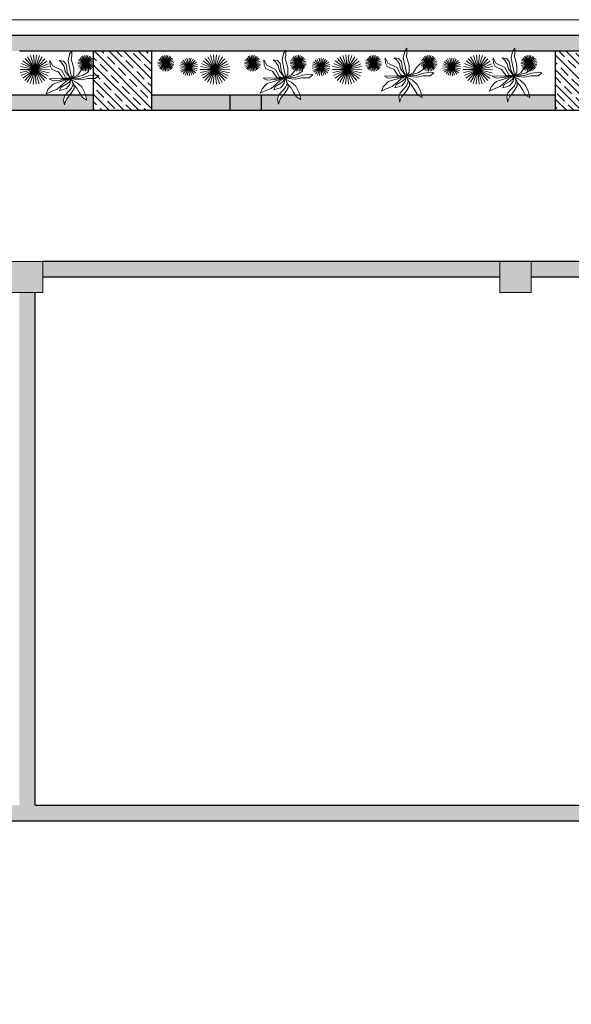
# Model space of a CAD drawing. Units: millimetres. Extents: x -2 to 5121, y 0 to 2540.
# Drawn here: x 4225 to 4231, y 2359 to 2368 of the extents above; entities that cross this region are included whole.
import ezdxf

# ---------------------------------------------------------------- set-up
doc = ezdxf.new("R2010")
doc.units = ezdxf.units.MM
doc.header["$LTSCALE"] = 0.01
for name, color, linetype, lineweight in [('- 0.09 - Cotas', 10, 'Continuous', 9), ('- 0.13 - Vegetação', 74, 'Continuous', 13), ('- 0.18 - Esquadrias', 50, 'Continuous', 18), ('- 0.30 - Alvenaria em corte', 140, 'Continuous', 30), ('- Hachu. Alvenaria', 251, 'Continuous', 15)]:
    doc.layers.add(name, color=color, linetype=linetype, lineweight=lineweight)
doc.styles.get("Standard").update_dxf_attribs({"font": 'bgothm.ttf', "height": 0.2})
doc.dimstyles.new('ISO-25', dxfattribs={"dimtxt": 0.1, "dimasz": 0.1, "dimexe": 0.05, "dimexo": 0.05, "dimgap": 0.05, "dimtad": 1, "dimtxsty": 'Standard', "dimblk": 'DOTSMALL', "dimcen": 0, "dimdle": 0.05, "dimclrd": 256, "dimclrt": 256, "dimadec": 0, "dimazin": 0, "dimtfac": 1, "dimtix": 1, "dimtmove": 0, "dimatfit": 0, "dimldrblk": 'BOXFILLED', "dimfxl": 0.05, "dimfxlon": 1, "dimtfill": 1, "dimtolj": 1, "dimarcsym": 2})

# ---------------------------------------------------------------- blocks, each defined once
blk = doc.blocks.new('Árvore14')
for p, q in [((-0.07, 1.339), (-0.148, 0.992)), ((0.053, 1.527), (-0.07, 1.339)), ((0.027, 1.048), (0.053, 1.245)), ((0.053, 1.245), (0.053, 1.527)), ((-0.981, 0.71), (-1.13, 1.001)), ((-1.13, 1.001), (-1.112, 0.701)), ((-1.112, 0.701), (-1.025, 0.522)), ((-0.499, 0.475), (-0.981, 0.71)), ((-0.403, 0.954), (-0.639, 0.992)), ((-0.639, 0.992), (-0.508, 0.889)), ((-0.508, 0.889), (-0.359, 0.672)), ((-0.254, 0.795), (-0.403, 0.954)), ((-0.359, 0.672), (-0.297, 0.4)), ((-0.192, 0.4), (-0.254, 0.795)), ((-0.148, 0.992), (-0.052, 0.522)), ((0.079, 0.889), (0.027, 1.048)), ((0.167, 0.569), (0.079, 0.889)), ((0.167, 0.194), (0.167, 0.569)), ((0.572, 0.476), (0.762, 0.667)), ((0.762, 0.667), (1.048, 0.667)), ((1.048, 0.667), (0.953, 0.572)), ((0.953, 0.572), (0.953, 0.381)), ((-1.174, -0.003), (-0.911, 0.025)), ((-1.025, 0.522), (-0.85, 0.438)), ((-0.911, 0.025), (-0.551, -0.003)), ((-0.85, 0.438), (-0.665, 0.382)), ((0, 0), (-0.667, -0.191)), ((-0.665, 0.382), (-0.56, 0.212)), ((-0.56, 0.212), (-0.429, 0.034)), ((-0.551, -0.003), (0, 0)), ((0, 0), (-0.543, -0.078)), ((-0.28, 0.072), (-0.499, 0.475)), ((-0.429, 0.034), (0, 0)), ((-0.297, 0.4), (0, 0)), ((0, 0), (-0.28, 0.072)), ((-0.271, -0.144), (0, 0)), ((0, 0), (-0.192, 0.4)), ((0, 0), (-0.07, -0.163)), ((-0.052, 0.522), (0.018, 0.184)), ((-0.043, -0.294), (0, 0)), ((0, 0), (0.167, 0.194)), ((0, 0), (0.381, 0.191)), ((0.667, 0.191), (0, 0)), ((0.018, 0.184), (0, 0)), ((0, 0), (0.57, 0.044)), ((0, 0), (0.172, -0.3)), ((0.588, -0.05), (0, 0)), ((0.381, 0.191), (0.572, 0.476)), ((0.57, 0.044), (0.956, 0.166)), ((0.929, 0.025), (0.588, -0.05)), ((0.953, 0.381), (0.667, 0.191)), ((1.315, 0.025), (0.929, 0.025)), ((0.956, 0.166), (1.367, 0.222)), ((1.516, 0.175), (1.315, 0.025)), ((1.367, 0.222), (1.516, 0.175)), ((-1.048, -0.381), (-1.238, -0.572)), ((-0.963, -0.116), (-1.174, -0.003)), ((-0.953, -0.286), (-1.048, -0.381)), ((-0.543, -0.078), (-0.963, -0.116)), ((-0.667, -0.191), (-0.953, -0.286)), ((-0.744, -0.557), (-0.595, -0.435)), ((-0.525, -0.454), (-0.604, -0.632)), ((-0.595, -0.435), (-0.271, -0.144)), ((-0.21, -0.266), (-0.525, -0.454)), ((-0.481, -0.595), (-0.236, -0.529)), ((-0.236, -0.529), (-0.14, -0.416)), ((-0.07, -0.163), (-0.21, -0.266)), ((-0.14, -0.416), (-0.043, -0.294)), ((-0.107, -0.676), (0.035, -0.516)), ((0.18, -0.52), (0.001, -0.824)), ((0.035, -0.516), (0.123, -0.283)), ((0.123, -0.283), (0.042, -0.061)), ((0.042, -0.061), (0.345, -0.211)), ((0.172, -0.3), (0.18, -0.52)), ((0.319, -0.511), (0.182, -0.348)), ((0.479, -0.766), (0.319, -0.511)), ((0.345, -0.211), (0.597, -0.444)), ((0.597, -0.444), (0.779, -0.792)), ((-1.238, -0.572), (-1.331, -0.811)), ((-1.331, -0.811), (-1.253, -0.783)), ((-1.253, -0.783), (-1.069, -0.689)), ((-1.069, -0.689), (-0.744, -0.557)), ((-0.604, -0.632), (-0.481, -0.595)), ((-0.391, -1.141), (-0.323, -0.902)), ((-0.323, -0.902), (-0.107, -0.676)), ((0.001, -0.824), (-0.23, -1.102)), ((0.638, -1.022), (0.479, -0.766)), ((0.868, -1.162), (0.638, -1.022)), ((0.779, -0.792), (0.868, -1.162)), ((-0.334, -1.417), (-0.391, -1.141)), ((-0.314, -1.277), (-0.334, -1.417)), ((-0.23, -1.102), (-0.314, -1.277))]:
    blk.add_line(p, q)
blk = doc.blocks.new('_DotSmall')
at = {"color": 0, "linetype": 'ByBlock', "const_width": 0.5}
blk.add_lwpolyline([(-0.0625, 0, 1), (0.0625, 0, 1)], format="xyb", close=True, dxfattribs=at)
blk = doc.blocks.new('*D118')
at = {"layer": '- 0.09 - Cotas', "color": 0, "lineweight": -2, "ltscale": 0.01}
for p, q in [((4650.969, 2365.42), (4650.869, 2365.42)), ((4650.869, 2359.8), (4650.969, 2359.8))]:
    blk.add_line(p, q, dxfattribs=at)
at = {"layer": '- 0.09 - Cotas', "lineweight": -2, "ltscale": 0.01}
blk.add_line((4650.919, 2365.47), (4650.919, 2359.75), dxfattribs=at)
at = {"layer": '- 0.09 - Cotas', "lineweight": -2, "ltscale": 0.01, "xscale": 0.05, "yscale": 0.05, "zscale": 0.05}
for p, rotation in [((4650.919, 2365.42), 90), ((4650.919, 2359.8), 270)]:
    blk.add_blockref('_DotSmall', p, dxfattribs=dict(at, rotation=rotation))
at = {"layer": '- 0.09 - Cotas', "ltscale": 0.01, "insert": (4650.7729, 2362.61), "char_height": 0.15, "attachment_point": 5, "rotation": 90, "bg_fill": 3, "box_fill_scale": 1.1, "bg_fill_color": 256, "bg_fill_true_color": 13158600, "bg_fill_transparency": 0}
blk.add_mtext('\\A1;5,62', dxfattribs=at)
blk = doc.blocks.new('_BoxFilled')
at = {"color": 0, "linetype": 'ByBlock', "lineweight": -2}
blk.add_line((-0.5, 0), (-1, 0), dxfattribs=at)
at = {"color": 0, "linetype": 'ByBlock'}
blk.add_solid([(-0.5, 0.5), (0.5, 0.5), (-0.5, -0.5), (0.5, -0.5)], dxfattribs=at)
blk = doc.blocks.new('*D119')
at = {"layer": '- 0.09 - Cotas', "lineweight": -2, "ltscale": 0.01}
blk.add_line((-1.6532, 2359.85), (-1.6532, 2358.75), dxfattribs=at)
at = {"layer": '- 0.09 - Cotas', "color": 0, "lineweight": -2, "ltscale": 0.01}
for p, q in [((-1.6032, 2359.8), (-1.7032, 2359.8)), ((-1.6032, 2358.8), (-1.7032, 2358.8))]:
    blk.add_line(p, q, dxfattribs=at)
at = {"layer": '- 0.09 - Cotas', "lineweight": -2, "ltscale": 0.01, "xscale": 0.05, "yscale": 0.05, "zscale": 0.05}
for p, rotation in [((-1.6532, 2359.8), 90), ((-1.6532, 2358.8), 270)]:
    blk.add_blockref('_DotSmall', p, dxfattribs=dict(at, rotation=rotation))
at = {"layer": '- 0.09 - Cotas', "ltscale": 0.01, "insert": (-1.7787, 2359.3), "char_height": 0.15, "attachment_point": 5, "rotation": 90, "bg_fill": 3, "box_fill_scale": 1.1, "bg_fill_color": 256, "bg_fill_true_color": 13158600, "bg_fill_transparency": 0}
blk.add_mtext('\\A1;1', dxfattribs=at)
blk = doc.blocks.new('*D133')
at = {"layer": '- 0.09 - Cotas', "lineweight": -2, "ltscale": 0.01}
blk.add_line((387.9186, 2359.85), (387.9186, 2358.75), dxfattribs=at)
at = {"layer": '- 0.09 - Cotas', "color": 0, "lineweight": -2, "ltscale": 0.01}
for p, q in [((387.9686, 2359.8), (387.8686, 2359.8)), ((387.9686, 2358.8), (387.8686, 2358.8))]:
    blk.add_line(p, q, dxfattribs=at)
at = {"layer": '- 0.09 - Cotas', "lineweight": -2, "ltscale": 0.01, "xscale": 0.05, "yscale": 0.05, "zscale": 0.05}
for p, rotation in [((387.9186, 2359.8), 90), ((387.9186, 2358.8), 270)]:
    blk.add_blockref('_DotSmall', p, dxfattribs=dict(at, rotation=rotation))
at = {"layer": '- 0.09 - Cotas', "ltscale": 0.01, "insert": (387.7678, 2359.3), "char_height": 0.2, "attachment_point": 5, "rotation": 90, "bg_fill": 3, "box_fill_scale": 1.1, "bg_fill_color": 256, "bg_fill_true_color": 13158600, "bg_fill_transparency": 15728640}
blk.add_mtext('\\A1;1', dxfattribs=at)

msp = doc.modelspace()

# ---------------------------------------------------------------- hatches: boundary and pattern name
at = {"layer": '- 0.09 - Cotas', "ltscale": 0.01}
h = msp.add_hatch(dxfattribs=at)
h.set_pattern_fill('JIS_STN_1E', color=256, scale=0.1, angle=-90)
h.paths.add_polyline_path([(4205.0446, 2367.3206), (4204.7446, 2367.3206), (4204.7446, 2367.0206), (4205.0446, 2367.0206)])
h.paths.add_polyline_path([(4205.0446, 2365.8806), (4204.7446, 2365.8806), (4204.7446, 2365.5806), (4205.0446, 2365.5806)])
h.paths.add_polyline_path([(4209.0536, 2365.8806), (4208.7536, 2365.8806), (4208.7536, 2365.5806), (4209.0536, 2365.5806)])
h.paths.add_polyline_path([(4213.1936, 2365.8806), (4212.8936, 2365.8806), (4212.8936, 2365.5806), (4213.1936, 2365.5806)])
h.paths.add_polyline_path([(4217.2136, 2365.8806), (4216.9136, 2365.8806), (4216.9136, 2365.5806), (4217.2136, 2365.5806)])
h.paths.add_polyline_path([(4221.3636, 2365.8806), (4221.0636, 2365.8806), (4221.0636, 2365.5806), (4221.3636, 2365.5806)])
h.paths.add_polyline_path([(4225.7036, 2365.8806), (4225.4036, 2365.8806), (4225.4036, 2365.5806), (4225.7036, 2365.5806)])
h.paths.add_polyline_path([(4230.3861, 2365.8806), (4230.0861, 2365.8806), (4230.0861, 2365.5806), (4230.3861, 2365.5806)])
h.paths.add_polyline_path([(4234.7686, 2365.8806), (4234.4686, 2365.8806), (4234.4686, 2365.5806), (4234.7686, 2365.5806)])
h.paths.add_polyline_path([(4239.9786, 2365.8806), (4239.6786, 2365.8806), (4239.6786, 2365.5806), (4239.9786, 2365.5806)])
at = {"layer": '- 0.30 - Alvenaria em corte', "ltscale": 0.01}
h = msp.add_hatch(dxfattribs=at)
h.set_pattern_fill('JIS_STN_1E', color=256, scale=0.1, angle=-90)
h.set_pattern_definition([(315, (1873.67227, 6556.35453), (0.0707106781, 0.0707106781), []), (315, (1873.67227, 6556.28403), (0.0707106781, 0.0707106781), [0.1, -0.05])])
h.paths.add_polyline_path([(4226.7486, 2367.3306), (4226.7486, 2367.9006), (4226.1886, 2367.9006), (4226.1886, 2367.3306)])
h.paths.add_polyline_path([(4231.7186, 2367.3306), (4231.7186, 2367.9006), (4230.6186, 2367.9006), (4230.6186, 2367.3306)])
h.paths.add_polyline_path([(4236.9886, 2367.3306), (4236.9886, 2367.9006), (4236.2286, 2367.9006), (4236.2286, 2367.3306)])
at = {"layer": '- Hachu. Alvenaria', "ltscale": 0.01}
h = msp.add_hatch(color=256, dxfattribs=at)
h.dxf.hatch_style = 1
h.paths.add_polyline_path([(4204.8946, 2365.5806), (4204.7446, 2365.5806), (4204.7446, 2359.6806), (4198.7946, 2359.6806), (4198.7946, 2365.7306), (4204.7446, 2365.7306), (4204.7446, 2365.8806), (4198.6446, 2365.8806), (4198.6446, 2359.5306), (4204.8946, 2359.5306), (4204.8946, 2360.5106), (4234.7686, 2360.5106), (4234.7686, 2365.5806), (4234.6186, 2365.5806), (4234.6186, 2360.6606), (4225.6286, 2360.6606), (4225.6286, 2365.5806), (4225.4786, 2365.5806), (4225.4786, 2360.6606), (4213.1936, 2360.6606), (4213.1936, 2362.1206), (4213.0396, 2362.1206), (4213.0396, 2360.6606), (4204.8946, 2360.6606)])
h.paths.add_polyline_path([(4208.7536, 2365.8806), (4205.0446, 2365.8806), (4205.0446, 2365.7306), (4208.7536, 2365.7306)], flags=17)
h.paths.add_polyline_path([(4212.8936, 2365.8806), (4211.0536, 2365.8806), (4211.0536, 2365.7306), (4212.8936, 2365.7306)], flags=17)
h.paths.add_polyline_path([(4213.1936, 2365.5806), (4213.0396, 2365.5806), (4213.0396, 2364.1206), (4213.1936, 2364.1206)], flags=17)
h.paths.add_polyline_path([(4213.3036, 2365.8806), (4213.1936, 2365.8806), (4213.1936, 2365.7306), (4213.3036, 2365.7306)], flags=17)
h.paths.add_polyline_path([(4217.3886, 2365.8806), (4217.2136, 2365.8806), (4217.2136, 2365.7306), (4217.3886, 2365.7306)], flags=17)
h.paths.add_polyline_path([(4216.9136, 2365.8806), (4216.8036, 2365.8806), (4216.8036, 2365.7306), (4216.9136, 2365.7306)], flags=17)
h.paths.add_polyline_path([(4221.6336, 2365.8806), (4221.3636, 2365.8806), (4221.3636, 2365.7306), (4221.6336, 2365.7306)], flags=17)
h.paths.add_polyline_path([(4221.0636, 2365.8806), (4220.8886, 2365.8806), (4220.8886, 2365.7306), (4221.0636, 2365.7306)], flags=17)
h.paths.add_polyline_path([(4225.4036, 2365.8806), (4225.1336, 2365.8806), (4225.1336, 2365.7306), (4225.4036, 2365.7306)], flags=17)
h.paths.add_polyline_path([(4230.0861, 2365.8806), (4225.7036, 2365.8806), (4225.7036, 2365.7306), (4230.0861, 2365.7306)])
h.paths.add_polyline_path([(4234.4686, 2365.8806), (4230.3861, 2365.8806), (4230.3861, 2365.7306), (4234.4686, 2365.7306)])
h.paths.add_polyline_path([(4233.927, 2367.4806), (4233.6386, 2367.4806), (4233.6386, 2367.3306), (4233.9386, 2367.3306), (4233.9386, 2367.4425), (4233.9206, 2367.4333), (4233.9066, 2367.4283)], flags=17)
h.paths.add_polyline_path([(4227.7986, 2367.4319), (4227.7884, 2367.4283), (4227.7986, 2367.4545), (4227.7986, 2367.4806), (4227.4986, 2367.4806), (4227.4986, 2367.3306), (4227.7986, 2367.3306)], flags=17)
h.paths.add_polyline_path([(4224.7686, 2367.4806), (4224.4686, 2367.4806), (4224.4686, 2367.3306), (4224.7686, 2367.3306)], flags=17)
h.paths.add_polyline_path([(4238.5786, 2367.4806), (4238.3286, 2367.4806), (4238.3286, 2367.3306), (4238.5786, 2367.3306)], flags=17)
h.paths.add_polyline_path([(4239.6786, 2365.8806), (4237.4786, 2365.8806), (4237.4786, 2365.7306), (4239.6786, 2365.7306)], flags=17)
h.paths.add_polyline_path([(4239.9786, 2366.1306), (4239.8286, 2366.1306), (4239.8286, 2365.8806), (4239.9786, 2365.8806)])
h.paths.add_polyline_path([(4239.9786, 2365.5806), (4239.8286, 2365.5806), (4239.8286, 2360.6606), (4236.5786, 2360.6606), (4236.5786, 2365.7306), (4236.6786, 2365.7306), (4236.6786, 2365.8806), (4236.4286, 2365.8806), (4236.4286, 2360.5106), (4239.9786, 2360.5106)])
h.paths.add_polyline_path([(4217.1386, 2367.9006), (4225.4786, 2367.9006), (4239.8286, 2367.9006), (4239.8286, 2367.1306), (4239.9786, 2367.1306), (4239.9786, 2368.0506), (4208.8286, 2368.0506), (4208.8286, 2367.5206), (4208.8286, 2367.3206), (4205.0446, 2367.3206), (4205.0446, 2367.1706), (4208.9786, 2367.1706), (4208.9786, 2367.9006), (4216.9886, 2367.9006), (4216.9886, 2367.3206), (4217.1386, 2367.3206)])
h = msp.add_hatch(color=256, dxfattribs=at)
h.dxf.hatch_style = 1
h.paths.add_polyline_path([(4223.6466, 2367.4606), (4223.6523, 2367.4806), (4222.9032, 2367.4806), (4222.9089, 2367.4568), (4222.8701, 2367.4806), (4222.7258, 2367.4806), (4222.7149, 2367.4675), (4222.7001, 2367.4366), (4222.6965, 2367.4119), (4222.6863, 2367.4606), (4222.6921, 2367.4806), (4222.1248, 2367.4806), (4222.1373, 2367.4285), (4222.0967, 2367.4534), (4222.0797, 2367.4806), (4221.9776, 2367.4806), (4221.9433, 2367.4392), (4221.9285, 2367.4083), (4221.9249, 2367.3836), (4221.9147, 2367.4323), (4221.9268, 2367.4745), (4221.9326, 2367.4806), (4221.7486, 2367.4806), (4221.7486, 2367.3306), (4224.4686, 2367.3306), (4224.4686, 2367.4806), (4223.8635, 2367.4806), (4223.8692, 2367.4568), (4223.8303, 2367.4806), (4223.686, 2367.4806), (4223.6752, 2367.4675), (4223.6604, 2367.4366), (4223.6568, 2367.4119)])
h.paths.add_polyline_path([(4225.9021, 2367.4315), (4225.9143, 2367.4737), (4225.9208, 2367.4806), (4225.1551, 2367.4806), (4225.1645, 2367.4417), (4225.1239, 2367.4665), (4225.1151, 2367.4806), (4224.9939, 2367.4806), (4224.9705, 2367.4524), (4224.9556, 2367.4215), (4224.9521, 2367.3967), (4224.9419, 2367.4455), (4224.952, 2367.4806), (4224.7686, 2367.4806), (4224.7686, 2367.3306), (4226.1886, 2367.3306), (4226.1886, 2367.4806), (4226.112, 2367.4806), (4226.1247, 2367.4277), (4226.0841, 2367.4526), (4226.0666, 2367.4806), (4225.9657, 2367.4806), (4225.9307, 2367.4384), (4225.9159, 2367.4076), (4225.9123, 2367.3828)])
h.paths.add_polyline_path([(4227.4986, 2367.4806), (4226.7486, 2367.4806), (4226.7486, 2367.3306), (4227.4986, 2367.3306)])
h.paths.add_polyline_path([(4230.6186, 2367.4806), (4230.3672, 2367.4806), (4230.3739, 2367.4529), (4230.3333, 2367.4777), (4230.3315, 2367.4806), (4230.194, 2367.4806), (4230.1799, 2367.4636), (4230.165, 2367.4327), (4230.1615, 2367.4079), (4230.1513, 2367.4567), (4230.1582, 2367.4806), (4229.3327, 2367.4806), (4229.3394, 2367.4529), (4229.2987, 2367.4777), (4229.297, 2367.4806), (4229.1595, 2367.4806), (4229.1454, 2367.4636), (4229.1305, 2367.4327), (4229.1269, 2367.4079), (4229.1168, 2367.4567), (4229.1236, 2367.4806), (4228.1659, 2367.4806), (4228.1771, 2367.434), (4228.1365, 2367.4589), (4228.1229, 2367.4806), (4228.0129, 2367.4806), (4227.9831, 2367.4447), (4227.9683, 2367.4139), (4227.9647, 2367.3891), (4227.9545, 2367.4378), (4227.9668, 2367.4806), (4227.7986, 2367.4806), (4227.7986, 2367.3306), (4230.6186, 2367.3306)])
h.paths.add_polyline_path([(4233.6386, 2367.4806), (4231.7186, 2367.4806), (4231.7186, 2367.3306), (4233.6386, 2367.3306)])
h.paths.add_polyline_path([(4236.2286, 2367.4806), (4233.9386, 2367.4806), (4233.9386, 2367.3306), (4236.2286, 2367.3306)])
h.paths.add_polyline_path([(4238.3286, 2367.4806), (4236.9886, 2367.4806), (4236.9886, 2367.3306), (4238.3286, 2367.3306)])
h.paths.add_polyline_path([(4239.8286, 2367.4806), (4238.5786, 2367.4806), (4238.5786, 2367.3306), (4239.8286, 2367.3306)])

# ---------------------------------------------------------------- linework, layer by layer
at = {"layer": '- 0.09 - Cotas', "ltscale": 0.01}
for points in [[(4227.4986, 2367.4806), (4227.7986, 2367.4806), (4227.7986, 2367.3306), (4227.4986, 2367.3306)], [(4225.7036, 2365.8806), (4225.7036, 2365.5806), (4225.4036, 2365.5806), (4225.4036, 2365.8806)], [(4230.3861, 2365.8806), (4230.3861, 2365.5806), (4230.0861, 2365.5806), (4230.0861, 2365.8806)]]:
    msp.add_lwpolyline(points, close=True, dxfattribs=at)
at = {"layer": '- 0.13 - Vegetação'}
for p, q in [((4225.626, 2367.7216), (4225.5563, 2367.8449)), ((4225.626, 2367.7216), (4225.5834, 2367.8567)), ((4225.626, 2367.7216), (4225.6125, 2367.8625)), ((4225.626, 2367.7216), (4225.6421, 2367.8623)), ((4225.626, 2367.7216), (4225.671, 2367.8558)), ((4225.626, 2367.7216), (4225.6979, 2367.8435)), ((4226.1159, 2367.7825), (4226.0727, 2367.8463)), ((4226.1159, 2367.7825), (4226.0869, 2367.8539)), ((4226.1159, 2367.7825), (4226.1024, 2367.8584)), ((4226.1159, 2367.7825), (4226.1185, 2367.8595)), ((4226.1159, 2367.7825), (4226.1345, 2367.8573)), ((4226.1159, 2367.7825), (4226.1496, 2367.8518)), ((4226.1159, 2367.7825), (4226.1633, 2367.8433)), ((4226.8833, 2367.7825), (4226.8401, 2367.8463)), ((4226.8833, 2367.7825), (4226.8543, 2367.8539)), ((4226.8833, 2367.7825), (4226.8698, 2367.8584)), ((4226.8833, 2367.7825), (4226.8859, 2367.8595)), ((4226.8833, 2367.7825), (4226.9018, 2367.8573)), ((4226.8833, 2367.7825), (4226.917, 2367.8518)), ((4226.8833, 2367.7825), (4226.9307, 2367.8433)), ((4227.3536, 2367.7216), (4227.2839, 2367.8449)), ((4227.3536, 2367.7216), (4227.3111, 2367.8567)), ((4227.3536, 2367.7216), (4227.3401, 2367.8625)), ((4227.3536, 2367.7216), (4227.3697, 2367.8623)), ((4227.3536, 2367.7216), (4227.3986, 2367.8558)), ((4227.3536, 2367.7216), (4227.4255, 2367.8435)), ((4227.7139, 2367.7825), (4227.6707, 2367.8463)), ((4227.7139, 2367.7825), (4227.6849, 2367.8539)), ((4227.7139, 2367.7825), (4227.7004, 2367.8584)), ((4227.7139, 2367.7825), (4227.7165, 2367.8595)), ((4227.7139, 2367.7825), (4227.7324, 2367.8573)), ((4227.7139, 2367.7825), (4227.7476, 2367.8518)), ((4227.7139, 2367.7825), (4227.7613, 2367.8433)), ((4228.1515, 2367.7825), (4228.1083, 2367.8463)), ((4228.1515, 2367.7825), (4228.1226, 2367.8539)), ((4228.1515, 2367.7825), (4228.138, 2367.8584)), ((4228.1515, 2367.7825), (4228.1541, 2367.8595)), ((4228.1515, 2367.7825), (4228.1701, 2367.8573)), ((4228.1515, 2367.7825), (4228.1852, 2367.8518)), ((4228.1515, 2367.7825), (4228.1989, 2367.8433)), ((4228.6218, 2367.7216), (4228.5522, 2367.8449)), ((4228.6218, 2367.7216), (4228.5793, 2367.8567)), ((4228.6218, 2367.7216), (4228.6084, 2367.8625)), ((4228.6218, 2367.7216), (4228.638, 2367.8623)), ((4228.6218, 2367.7216), (4228.6669, 2367.8558)), ((4228.6218, 2367.7216), (4228.6938, 2367.8435)), ((4228.8742, 2367.7825), (4228.831, 2367.8463)), ((4228.8742, 2367.7825), (4228.8452, 2367.8539)), ((4228.8742, 2367.7825), (4228.8607, 2367.8584)), ((4228.8742, 2367.7825), (4228.8768, 2367.8595)), ((4228.8742, 2367.7825), (4228.8928, 2367.8573)), ((4228.8742, 2367.7825), (4228.9079, 2367.8518)), ((4228.8742, 2367.7825), (4228.9216, 2367.8433)), ((4229.4048, 2367.7825), (4229.3616, 2367.8463)), ((4229.4048, 2367.7825), (4229.3758, 2367.8539)), ((4229.4048, 2367.7825), (4229.3913, 2367.8584)), ((4229.4048, 2367.7825), (4229.4074, 2367.8595)), ((4229.4048, 2367.7825), (4229.4233, 2367.8573)), ((4229.4048, 2367.7825), (4229.4385, 2367.8518)), ((4229.4048, 2367.7825), (4229.4522, 2367.8433)), ((4229.8751, 2367.7216), (4229.8054, 2367.8449)), ((4229.8751, 2367.7216), (4229.8326, 2367.8567)), ((4229.8751, 2367.7216), (4229.8616, 2367.8625)), ((4229.8751, 2367.7216), (4229.8912, 2367.8623)), ((4229.8751, 2367.7216), (4229.9201, 2367.8558)), ((4229.8751, 2367.7216), (4229.9471, 2367.8435)), ((4230.3651, 2367.7825), (4230.3219, 2367.8463)), ((4230.3651, 2367.7825), (4230.3361, 2367.8539)), ((4230.3651, 2367.7825), (4230.3516, 2367.8584)), ((4230.3651, 2367.7825), (4230.3676, 2367.8595)), ((4230.3651, 2367.7825), (4230.3836, 2367.8573)), ((4230.3651, 2367.7825), (4230.3988, 2367.8518)), ((4230.3651, 2367.7825), (4230.4124, 2367.8433)), ((4225.626, 2367.7216), (4225.4877, 2367.7523)), ((4225.626, 2367.7216), (4225.4971, 2367.7804)), ((4225.626, 2367.7216), (4225.5122, 2367.8059)), ((4225.626, 2367.7216), (4225.5322, 2367.8277)), ((4225.626, 2367.7216), (4225.7217, 2367.8259)), ((4225.626, 2367.7216), (4225.7413, 2367.8037)), ((4225.626, 2367.7216), (4225.7559, 2367.7779)), ((4225.626, 2367.7216), (4225.7648, 2367.7497)), ((4226.1159, 2367.7825), (4226.039, 2367.777)), ((4226.1159, 2367.7825), (4226.0395, 2367.7931)), ((4226.1159, 2367.7825), (4226.0418, 2367.7611)), ((4226.1159, 2367.7825), (4226.0434, 2367.8087)), ((4226.1159, 2367.7825), (4226.0479, 2367.7462)), ((4226.1159, 2367.7825), (4226.0505, 2367.8232)), ((4226.1159, 2367.7825), (4226.0569, 2367.7328)), ((4226.1159, 2367.7825), (4226.0604, 2367.8359)), ((4226.1159, 2367.7825), (4226.0685, 2367.7216)), ((4226.1159, 2367.7825), (4226.0822, 2367.7131)), ((4226.1159, 2367.7825), (4226.0974, 2367.7076)), ((4226.1159, 2367.7825), (4226.1133, 2367.7054)), ((4226.1159, 2367.7825), (4226.1749, 2367.8321)), ((4226.1159, 2367.7825), (4226.1839, 2367.8187)), ((4226.1159, 2367.7825), (4226.19, 2367.8038)), ((4226.1159, 2367.7825), (4226.1928, 2367.7879)), ((4226.1159, 2367.7825), (4226.1294, 2367.7066)), ((4226.1159, 2367.7825), (4226.1449, 2367.711)), ((4226.1159, 2367.7825), (4226.1591, 2367.7186)), ((4226.1159, 2367.7825), (4226.1714, 2367.729)), ((4226.1159, 2367.7825), (4226.1813, 2367.7417)), ((4226.1159, 2367.7825), (4226.1884, 2367.7562)), ((4226.1159, 2367.7825), (4226.1923, 2367.7718)), ((4226.8833, 2367.7825), (4226.8064, 2367.777)), ((4226.8833, 2367.7825), (4226.8069, 2367.7931)), ((4226.8833, 2367.7825), (4226.8092, 2367.7611)), ((4226.8833, 2367.7825), (4226.8108, 2367.8087)), ((4226.8833, 2367.7825), (4226.8152, 2367.7462)), ((4226.8833, 2367.7825), (4226.8178, 2367.8232)), ((4226.8833, 2367.7825), (4226.8243, 2367.7328)), ((4226.8833, 2367.7825), (4226.8277, 2367.8359)), ((4226.8833, 2367.7825), (4226.8359, 2367.7216)), ((4226.8833, 2367.7825), (4226.8496, 2367.7131)), ((4226.8833, 2367.7825), (4226.8647, 2367.7076)), ((4226.8833, 2367.7825), (4226.8807, 2367.7054)), ((4226.8833, 2367.7825), (4226.9423, 2367.8321)), ((4226.8833, 2367.7825), (4226.9513, 2367.8187)), ((4226.8833, 2367.7825), (4226.9574, 2367.8038)), ((4226.8833, 2367.7825), (4226.9602, 2367.7879)), ((4226.8833, 2367.7825), (4226.8968, 2367.7066)), ((4226.8833, 2367.7825), (4226.9122, 2367.711)), ((4226.8833, 2367.7825), (4226.9265, 2367.7186)), ((4226.8833, 2367.7825), (4226.9388, 2367.729)), ((4226.8833, 2367.7825), (4226.9487, 2367.7417)), ((4226.8833, 2367.7825), (4226.9558, 2367.7562)), ((4226.8833, 2367.7825), (4226.9596, 2367.7718)), ((4227.102, 2367.7482), (4227.0165, 2367.7566)), ((4227.102, 2367.7482), (4227.0171, 2367.7351)), ((4227.102, 2367.7482), (4227.0213, 2367.7776)), ((4227.102, 2367.7482), (4227.0231, 2367.7144)), ((4227.102, 2367.7482), (4227.0311, 2367.7968)), ((4227.102, 2367.7482), (4227.034, 2367.6958)), ((4227.102, 2367.7482), (4227.0454, 2367.8129)), ((4227.102, 2367.7482), (4227.0492, 2367.6805)), ((4227.102, 2367.7482), (4227.0633, 2367.8249)), ((4227.102, 2367.7482), (4227.0677, 2367.6695)), ((4227.102, 2367.7482), (4227.0836, 2367.8321)), ((4227.102, 2367.7482), (4227.0883, 2367.6634)), ((4227.102, 2367.7482), (4227.105, 2367.8341)), ((4227.102, 2367.7482), (4227.1263, 2367.8307)), ((4227.102, 2367.7482), (4227.146, 2367.8221)), ((4227.102, 2367.7482), (4227.163, 2367.8088)), ((4227.102, 2367.7482), (4227.1761, 2367.7917)), ((4227.102, 2367.7482), (4227.1846, 2367.7719)), ((4227.102, 2367.7482), (4227.1879, 2367.7507)), ((4227.102, 2367.7482), (4227.1501, 2367.677)), ((4227.102, 2367.7482), (4227.1663, 2367.6912)), ((4227.102, 2367.7482), (4227.1785, 2367.709)), ((4227.102, 2367.7482), (4227.1858, 2367.7292)), ((4227.102, 2367.7482), (4227.1099, 2367.6627)), ((4227.102, 2367.7482), (4227.1309, 2367.6673)), ((4227.3536, 2367.7216), (4227.2153, 2367.7523)), ((4227.3536, 2367.7216), (4227.2247, 2367.7804)), ((4227.3536, 2367.7216), (4227.2398, 2367.8059)), ((4227.3536, 2367.7216), (4227.2598, 2367.8277)), ((4227.3536, 2367.7216), (4227.4493, 2367.8259)), ((4227.3536, 2367.7216), (4227.4689, 2367.8037)), ((4227.3536, 2367.7216), (4227.4835, 2367.7779)), ((4227.3536, 2367.7216), (4227.4924, 2367.7497)), ((4227.7139, 2367.7825), (4227.637, 2367.777)), ((4227.7139, 2367.7825), (4227.6375, 2367.7931)), ((4227.7139, 2367.7825), (4227.6398, 2367.7611)), ((4227.7139, 2367.7825), (4227.6414, 2367.8087)), ((4227.7139, 2367.7825), (4227.6458, 2367.7462)), ((4227.7139, 2367.7825), (4227.6484, 2367.8232)), ((4227.7139, 2367.7825), (4227.6549, 2367.7328)), ((4227.7139, 2367.7825), (4227.6583, 2367.8359)), ((4227.7139, 2367.7825), (4227.6665, 2367.7216)), ((4227.7139, 2367.7825), (4227.6802, 2367.7131)), ((4227.7139, 2367.7825), (4227.6953, 2367.7076)), ((4227.7139, 2367.7825), (4227.7113, 2367.7054)), ((4227.7139, 2367.7825), (4227.7729, 2367.8321)), ((4227.7139, 2367.7825), (4227.7819, 2367.8187)), ((4227.7139, 2367.7825), (4227.788, 2367.8038)), ((4227.7139, 2367.7825), (4227.7908, 2367.7879)), ((4227.7139, 2367.7825), (4227.7274, 2367.7066)), ((4227.7139, 2367.7825), (4227.7428, 2367.711)), ((4227.7139, 2367.7825), (4227.7571, 2367.7186)), ((4227.7139, 2367.7825), (4227.7694, 2367.729)), ((4227.7139, 2367.7825), (4227.7793, 2367.7417)), ((4227.7139, 2367.7825), (4227.7863, 2367.7562)), ((4227.7139, 2367.7825), (4227.7902, 2367.7718)), ((4228.1515, 2367.7825), (4228.0746, 2367.777)), ((4228.1515, 2367.7825), (4228.0752, 2367.7931)), ((4228.1515, 2367.7825), (4228.0774, 2367.7611)), ((4228.1515, 2367.7825), (4228.079, 2367.8087)), ((4228.1515, 2367.7825), (4228.0835, 2367.7462)), ((4228.1515, 2367.7825), (4228.0861, 2367.8232)), ((4228.1515, 2367.7825), (4228.0925, 2367.7328)), ((4228.1515, 2367.7825), (4228.096, 2367.8359)), ((4228.1515, 2367.7825), (4228.1041, 2367.7216)), ((4228.1515, 2367.7825), (4228.1178, 2367.7131)), ((4228.1515, 2367.7825), (4228.133, 2367.7076)), ((4228.1515, 2367.7825), (4228.1489, 2367.7054)), ((4228.1515, 2367.7825), (4228.2105, 2367.8321)), ((4228.1515, 2367.7825), (4228.2196, 2367.8187)), ((4228.1515, 2367.7825), (4228.2256, 2367.8038)), ((4228.1515, 2367.7825), (4228.2284, 2367.7879)), ((4228.1515, 2367.7825), (4228.165, 2367.7066)), ((4228.1515, 2367.7825), (4228.1805, 2367.711)), ((4228.1515, 2367.7825), (4228.1947, 2367.7186)), ((4228.1515, 2367.7825), (4228.2071, 2367.729)), ((4228.1515, 2367.7825), (4228.217, 2367.7417)), ((4228.1515, 2367.7825), (4228.224, 2367.7562)), ((4228.1515, 2367.7825), (4228.2279, 2367.7718)), ((4228.3703, 2367.7482), (4228.2848, 2367.7566)), ((4228.3703, 2367.7482), (4228.2854, 2367.7351)), ((4228.3703, 2367.7482), (4228.2896, 2367.7776)), ((4228.3703, 2367.7482), (4228.2913, 2367.7144)), ((4228.3703, 2367.7482), (4228.2994, 2367.7968)), ((4228.3703, 2367.7482), (4228.3022, 2367.6958)), ((4228.3703, 2367.7482), (4228.3137, 2367.8129)), ((4228.3703, 2367.7482), (4228.3174, 2367.6805)), ((4228.3703, 2367.7482), (4228.3315, 2367.8249)), ((4228.3703, 2367.7482), (4228.3359, 2367.6695)), ((4228.3703, 2367.7482), (4228.3518, 2367.8321)), ((4228.3703, 2367.7482), (4228.3566, 2367.6634)), ((4228.3703, 2367.7482), (4228.3733, 2367.8341)), ((4228.3703, 2367.7482), (4228.3945, 2367.8307)), ((4228.3703, 2367.7482), (4228.4143, 2367.8221)), ((4228.3703, 2367.7482), (4228.4312, 2367.8088)), ((4228.3703, 2367.7482), (4228.4444, 2367.7917)), ((4228.3703, 2367.7482), (4228.4529, 2367.7719)), ((4228.3703, 2367.7482), (4228.4562, 2367.7507)), ((4228.3703, 2367.7482), (4228.4184, 2367.677)), ((4228.3703, 2367.7482), (4228.4346, 2367.6912)), ((4228.3703, 2367.7482), (4228.4467, 2367.709)), ((4228.3703, 2367.7482), (4228.4541, 2367.7292)), ((4228.3703, 2367.7482), (4228.3781, 2367.6627)), ((4228.3703, 2367.7482), (4228.3991, 2367.6673)), ((4228.6218, 2367.7216), (4228.4836, 2367.7523)), ((4228.6218, 2367.7216), (4228.493, 2367.7804)), ((4228.6218, 2367.7216), (4228.508, 2367.8059)), ((4228.6218, 2367.7216), (4228.5281, 2367.8277)), ((4228.6218, 2367.7216), (4228.7176, 2367.8259)), ((4228.6218, 2367.7216), (4228.7372, 2367.8037)), ((4228.6218, 2367.7216), (4228.7518, 2367.7779)), ((4228.6218, 2367.7216), (4228.7606, 2367.7497)), ((4228.8742, 2367.7825), (4228.7973, 2367.777)), ((4228.8742, 2367.7825), (4228.7978, 2367.7931)), ((4228.8742, 2367.7825), (4228.8001, 2367.7611)), ((4228.8742, 2367.7825), (4228.8017, 2367.8087)), ((4228.8742, 2367.7825), (4228.8062, 2367.7462)), ((4228.8742, 2367.7825), (4228.8088, 2367.8232)), ((4228.8742, 2367.7825), (4228.8152, 2367.7328)), ((4228.8742, 2367.7825), (4228.8187, 2367.8359)), ((4228.8742, 2367.7825), (4228.8268, 2367.7216)), ((4228.8742, 2367.7825), (4228.8405, 2367.7131)), ((4228.8742, 2367.7825), (4228.8557, 2367.7076)), ((4228.8742, 2367.7825), (4228.8716, 2367.7054)), ((4228.8742, 2367.7825), (4228.9332, 2367.8321)), ((4228.8742, 2367.7825), (4228.9422, 2367.8187)), ((4228.8742, 2367.7825), (4228.9483, 2367.8038)), ((4228.8742, 2367.7825), (4228.9511, 2367.7879)), ((4228.8742, 2367.7825), (4228.8877, 2367.7066)), ((4228.8742, 2367.7825), (4228.9032, 2367.711)), ((4228.8742, 2367.7825), (4228.9174, 2367.7186)), ((4228.8742, 2367.7825), (4228.9297, 2367.729)), ((4228.8742, 2367.7825), (4228.9396, 2367.7417)), ((4228.8742, 2367.7825), (4228.9467, 2367.7562)), ((4228.8742, 2367.7825), (4228.9506, 2367.7718)), ((4229.4048, 2367.7825), (4229.3279, 2367.777)), ((4229.4048, 2367.7825), (4229.3284, 2367.7931)), ((4229.4048, 2367.7825), (4229.3307, 2367.7611)), ((4229.4048, 2367.7825), (4229.3323, 2367.8087)), ((4229.4048, 2367.7825), (4229.3368, 2367.7462)), ((4229.4048, 2367.7825), (4229.3394, 2367.8232)), ((4229.4048, 2367.7825), (4229.3458, 2367.7328)), ((4229.4048, 2367.7825), (4229.3493, 2367.8359)), ((4229.4048, 2367.7825), (4229.3574, 2367.7216)), ((4229.4048, 2367.7825), (4229.3711, 2367.7131)), ((4229.4048, 2367.7825), (4229.3862, 2367.7076)), ((4229.4048, 2367.7825), (4229.4022, 2367.7054)), ((4229.4048, 2367.7825), (4229.4638, 2367.8321)), ((4229.4048, 2367.7825), (4229.4728, 2367.8187)), ((4229.4048, 2367.7825), (4229.4789, 2367.8038)), ((4229.4048, 2367.7825), (4229.4817, 2367.7879)), ((4229.4048, 2367.7825), (4229.4183, 2367.7066)), ((4229.4048, 2367.7825), (4229.4338, 2367.711)), ((4229.4048, 2367.7825), (4229.448, 2367.7186)), ((4229.4048, 2367.7825), (4229.4603, 2367.729)), ((4229.4048, 2367.7825), (4229.4702, 2367.7417)), ((4229.4048, 2367.7825), (4229.4773, 2367.7562)), ((4229.4048, 2367.7825), (4229.4812, 2367.7718)), ((4229.6236, 2367.7482), (4229.5381, 2367.7566)), ((4229.6236, 2367.7482), (4229.5387, 2367.7351)), ((4229.6236, 2367.7482), (4229.5428, 2367.7776)), ((4229.6236, 2367.7482), (4229.5446, 2367.7144)), ((4229.6236, 2367.7482), (4229.5527, 2367.7968)), ((4229.6236, 2367.7482), (4229.5555, 2367.6958)), ((4229.6236, 2367.7482), (4229.567, 2367.8129)), ((4229.6236, 2367.7482), (4229.5707, 2367.6805)), ((4229.6236, 2367.7482), (4229.5848, 2367.8249)), ((4229.6236, 2367.7482), (4229.5892, 2367.6695)), ((4229.6236, 2367.7482), (4229.6051, 2367.8321)), ((4229.6236, 2367.7482), (4229.6099, 2367.6634)), ((4229.6236, 2367.7482), (4229.6265, 2367.8341)), ((4229.6236, 2367.7482), (4229.6478, 2367.8307)), ((4229.6236, 2367.7482), (4229.6675, 2367.8221)), ((4229.6236, 2367.7482), (4229.6845, 2367.8088)), ((4229.6236, 2367.7482), (4229.6977, 2367.7917)), ((4229.6236, 2367.7482), (4229.7061, 2367.7719)), ((4229.6236, 2367.7482), (4229.7094, 2367.7507)), ((4229.6236, 2367.7482), (4229.6716, 2367.677)), ((4229.6236, 2367.7482), (4229.6878, 2367.6912)), ((4229.6236, 2367.7482), (4229.7, 2367.709)), ((4229.6236, 2367.7482), (4229.7074, 2367.7292)), ((4229.6236, 2367.7482), (4229.6314, 2367.6627)), ((4229.6236, 2367.7482), (4229.6524, 2367.6673)), ((4229.8751, 2367.7216), (4229.7368, 2367.7523)), ((4229.8751, 2367.7216), (4229.7463, 2367.7804)), ((4229.8751, 2367.7216), (4229.7613, 2367.8059)), ((4229.8751, 2367.7216), (4229.7813, 2367.8277)), ((4229.8751, 2367.7216), (4229.9709, 2367.8259)), ((4229.8751, 2367.7216), (4229.9905, 2367.8037)), ((4229.8751, 2367.7216), (4230.005, 2367.7779)), ((4229.8751, 2367.7216), (4230.0139, 2367.7497)), ((4230.3651, 2367.7825), (4230.2882, 2367.777)), ((4230.3651, 2367.7825), (4230.2887, 2367.7931)), ((4230.3651, 2367.7825), (4230.291, 2367.7611)), ((4230.3651, 2367.7825), (4230.2926, 2367.8087)), ((4230.3651, 2367.7825), (4230.297, 2367.7462)), ((4230.3651, 2367.7825), (4230.2996, 2367.8232)), ((4230.3651, 2367.7825), (4230.3061, 2367.7328)), ((4230.3651, 2367.7825), (4230.3095, 2367.8359)), ((4230.3651, 2367.7825), (4230.3177, 2367.7216)), ((4230.3651, 2367.7825), (4230.3313, 2367.7131)), ((4230.3651, 2367.7825), (4230.3465, 2367.7076)), ((4230.3651, 2367.7825), (4230.3625, 2367.7054)), ((4230.3651, 2367.7825), (4230.4241, 2367.8321)), ((4230.3651, 2367.7825), (4230.4331, 2367.8187)), ((4230.3651, 2367.7825), (4230.4391, 2367.8038)), ((4230.3651, 2367.7825), (4230.442, 2367.7879)), ((4230.3651, 2367.7825), (4230.3785, 2367.7066)), ((4230.3651, 2367.7825), (4230.394, 2367.711)), ((4230.3651, 2367.7825), (4230.4083, 2367.7186)), ((4230.3651, 2367.7825), (4230.4206, 2367.729)), ((4230.3651, 2367.7825), (4230.4305, 2367.7417)), ((4230.3651, 2367.7825), (4230.4375, 2367.7562)), ((4230.3651, 2367.7825), (4230.4414, 2367.7718)), ((4225.626, 2367.7216), (4225.4843, 2367.7229)), ((4225.626, 2367.7216), (4225.4871, 2367.6934)), ((4225.626, 2367.7216), (4225.496, 2367.6652)), ((4225.626, 2367.7216), (4225.5106, 2367.6394)), ((4225.626, 2367.7216), (4225.5302, 2367.6172)), ((4225.626, 2367.7216), (4225.554, 2367.5996)), ((4225.626, 2367.7216), (4225.5809, 2367.5873)), ((4225.626, 2367.7216), (4225.6098, 2367.5808)), ((4225.626, 2367.7216), (4225.6394, 2367.5806)), ((4225.626, 2367.7216), (4225.6685, 2367.5865)), ((4225.626, 2367.7216), (4225.6956, 2367.5982)), ((4225.626, 2367.7216), (4225.7197, 2367.6154)), ((4225.626, 2367.7216), (4225.7397, 2367.6372)), ((4225.626, 2367.7216), (4225.7548, 2367.6627)), ((4225.626, 2367.7216), (4225.7642, 2367.6908)), ((4225.626, 2367.7216), (4225.7676, 2367.7202)), ((4227.3536, 2367.7216), (4227.212, 2367.7229)), ((4227.3536, 2367.7216), (4227.2148, 2367.6934)), ((4227.3536, 2367.7216), (4227.2237, 2367.6652)), ((4227.3536, 2367.7216), (4227.2382, 2367.6394)), ((4227.3536, 2367.7216), (4227.2578, 2367.6172)), ((4227.3536, 2367.7216), (4227.2816, 2367.5996)), ((4227.3536, 2367.7216), (4227.3086, 2367.5873)), ((4227.3536, 2367.7216), (4227.3375, 2367.5808)), ((4227.3536, 2367.7216), (4227.3671, 2367.5806)), ((4227.3536, 2367.7216), (4227.3961, 2367.5865)), ((4227.3536, 2367.7216), (4227.4232, 2367.5982)), ((4227.3536, 2367.7216), (4227.4474, 2367.6154)), ((4227.3536, 2367.7216), (4227.4674, 2367.6372)), ((4227.3536, 2367.7216), (4227.4824, 2367.6627)), ((4227.3536, 2367.7216), (4227.4918, 2367.6908)), ((4227.3536, 2367.7216), (4227.4952, 2367.7202)), ((4228.6218, 2367.7216), (4228.4802, 2367.7229)), ((4228.6218, 2367.7216), (4228.483, 2367.6934)), ((4228.6218, 2367.7216), (4228.4919, 2367.6652)), ((4228.6218, 2367.7216), (4228.5065, 2367.6394)), ((4228.6218, 2367.7216), (4228.5261, 2367.6172)), ((4228.6218, 2367.7216), (4228.5499, 2367.5996)), ((4228.6218, 2367.7216), (4228.5768, 2367.5873)), ((4228.6218, 2367.7216), (4228.6057, 2367.5808)), ((4228.6218, 2367.7216), (4228.6353, 2367.5806)), ((4228.6218, 2367.7216), (4228.6643, 2367.5865)), ((4228.6218, 2367.7216), (4228.6915, 2367.5982)), ((4228.6218, 2367.7216), (4228.7156, 2367.6154)), ((4228.6218, 2367.7216), (4228.7356, 2367.6372)), ((4228.6218, 2367.7216), (4228.7507, 2367.6627)), ((4228.6218, 2367.7216), (4228.7601, 2367.6908)), ((4228.6218, 2367.7216), (4228.7635, 2367.7202)), ((4229.8751, 2367.7216), (4229.7335, 2367.7229)), ((4229.8751, 2367.7216), (4229.7363, 2367.6934)), ((4229.8751, 2367.7216), (4229.7452, 2367.6652)), ((4229.8751, 2367.7216), (4229.7597, 2367.6394)), ((4229.8751, 2367.7216), (4229.7793, 2367.6172)), ((4229.8751, 2367.7216), (4229.8031, 2367.5996)), ((4229.8751, 2367.7216), (4229.8301, 2367.5873)), ((4229.8751, 2367.7216), (4229.859, 2367.5808)), ((4229.8751, 2367.7216), (4229.8886, 2367.5806)), ((4229.8751, 2367.7216), (4229.9176, 2367.5865)), ((4229.8751, 2367.7216), (4229.9448, 2367.5982)), ((4229.8751, 2367.7216), (4229.9689, 2367.6154)), ((4229.8751, 2367.7216), (4229.9889, 2367.6372)), ((4229.8751, 2367.7216), (4230.0039, 2367.6627)), ((4229.8751, 2367.7216), (4230.0134, 2367.6908)), ((4229.8751, 2367.7216), (4230.0167, 2367.7202))]:
    msp.add_line(p, q, dxfattribs=at)
at = {"layer": '- 0.18 - Esquadrias', "ltscale": 0.01}
for p, q in [((4241.3986, 2368.2006), (4208.6786, 2368.2006)), ((4241.8486, 2368.0506), (4208.8286, 2368.0506))]:
    msp.add_line(p, q, dxfattribs=at)
at = {"layer": '- 0.30 - Alvenaria em corte', "ltscale": 0.01}
for p, q in [((4208.8286, 2368.0506), (4239.9786, 2368.0506)), ((4225.4786, 2367.9006), (4239.8286, 2367.9006)), ((4226.1886, 2367.3306), (4226.1886, 2367.9006)), ((4226.7486, 2367.3306), (4226.7486, 2367.9006)), ((4230.6186, 2367.3306), (4230.6186, 2367.9006)), ((4221.7486, 2367.4806), (4226.1899, 2367.4806)), ((4226.7486, 2367.4806), (4230.6186, 2367.4806)), ((4227.4986, 2367.4806), (4227.7986, 2367.4806)), ((4227.4986, 2367.3306), (4227.4986, 2367.4806)), ((4227.7986, 2367.3306), (4227.7986, 2367.4806)), ((4217.1386, 2367.3306), (4239.8286, 2367.3306)), ((4234.7686, 2365.8806), (4225.7036, 2365.8806)), ((4230.0861, 2365.7306), (4225.7036, 2365.7306)), ((4234.4686, 2365.7306), (4230.3861, 2365.7306)), ((4225.6286, 2360.6606), (4225.6286, 2365.5806)), ((4225.6286, 2360.6606), (4234.6186, 2360.6606)), ((4204.8946, 2360.5106), (4234.7686, 2360.5106))]:
    msp.add_line(p, q, dxfattribs=at)

# ---------------------------------------------------------------- block references
at = {"layer": '- 0.13 - Vegetação', "xscale": 0.1767204172944333, "yscale": 0.1767204172944333, "zscale": 0.1767204172944333}
for p in [(4225.9713, 2367.6331), (4228.0237, 2367.6394), (4229.1859, 2367.6583), (4230.2205, 2367.6583)]:
    msp.add_blockref('Árvore14', p, dxfattribs=at)

# ---------------------------------------------------------------- next in the draw order: dimensions: what is measured, and where the dimension line sits
at = {"layer": '- 0.09 - Cotas', "ltscale": 0.01}
dim = msp.add_linear_dim(base=(4650.919, 2359.8), p1=(4652.5722, 2365.42), p2=(0, 2359.8), angle=90, dimstyle='ISO-25', override={"dimtxt": 0.15, "dimasz": 0.05}, dxfattribs=at)
dim.commit()
dim.dimension.update_dxf_attribs({"geometry": '*D118', "text_midpoint": (4650.7729, 2362.61)})

# ---------------------------------------------------------------- next in the draw order: dimensions: what is measured, and where the dimension line sits
dim = msp.add_linear_dim(base=(-1.6532, 2358.8), p1=(0, 2359.8), p2=(4652.5722, 2358.8), angle=90, dimstyle='ISO-25', override={"dimtxt": 0.15, "dimasz": 0.05}, dxfattribs=at)
dim.commit()
dim.dimension.update_dxf_attribs({"geometry": '*D119', "text_midpoint": (-1.7787, 2359.3)})

# ---------------------------------------------------------------- next in the draw order: dimensions: what is measured, and where the dimension line sits
dim = msp.add_linear_dim(base=(387.9186, 2358.8), p1=(389.5717, 2359.8), p2=(5042.1439, 2358.8), angle=90, dimstyle='ISO-25', override={"dimtxt": 0.15, "dimasz": 0.05}, dxfattribs=at)
dim.commit()
dim.dimension.update_dxf_attribs({"geometry": '*D133', "text_midpoint": (387.7678, 2359.3)})

doc.saveas('drawing.dxf')
